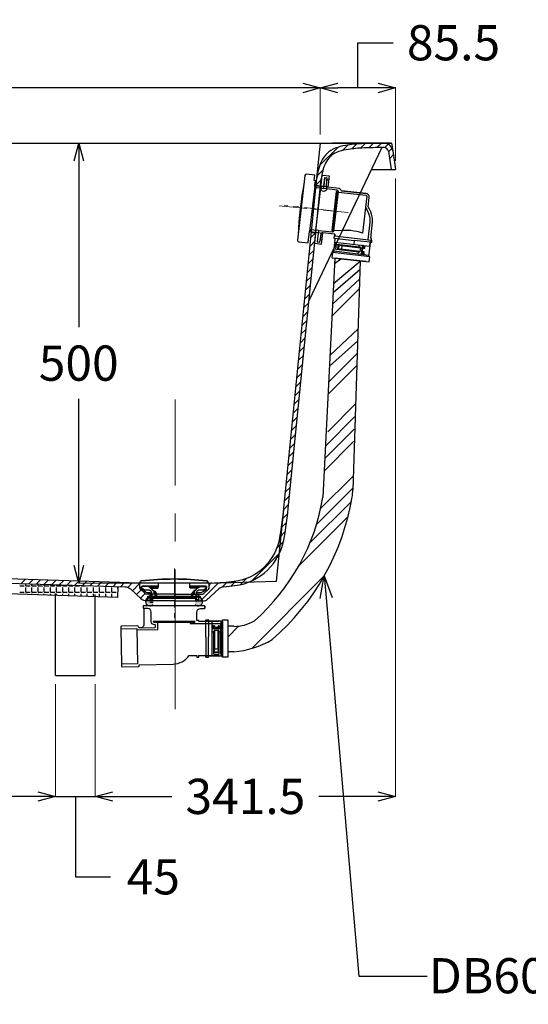
# Model space of a CAD drawing. Units: millimetres. Extents: x -500 to 2700, y 4118 to 8710.
# Drawn here: x 886 to 1464, y 5375 to 6494 of the extents above; entities that cross this region are included whole.
import ezdxf
from ezdxf import colors
from ezdxf.entities.mleader import LeaderData, LeaderLine
from ezdxf.math import Vec2, Vec3

# ---------------------------------------------------------------- set-up
doc = ezdxf.new("R2010")
doc.units = ezdxf.units.MM
doc.linetypes.add('CENTER', pattern=[50.8, 31.75, -6.35, 6.35, -6.35])
for name, color, linetype, lineweight in [('中心線', 2, 'CENTER', 5), ('標註線', 7, 'Continuous', 9), ('绘图层', 7, 'Continuous', 25)]:
    doc.layers.add(name, color=color, linetype=linetype, lineweight=lineweight)
doc.layers.add('繪圖線', color=7, linetype='Continuous')
doc.styles.get("Standard").update_dxf_attribs({"font": 'msjh.ttf', "height": 40})
doc.dimstyles.get("Standard").update_dxf_attribs({"dimtxt": 40, "dimasz": 20, "dimexe": 0, "dimexo": 10, "dimgap": 20, "dimtad": 0, "dimtih": 1, "dimtoh": 1, "dimdec": 1, "dimdsep": 46, "dimtxsty": 'Standard', "dimblk": 'OPEN30', "dimcen": 0.09, "dimadec": 0, "dimazin": 2, "dimtfac": 1, "dimtdec": 1, "dimtofl": 0, "dimtmove": 1, "dimatfit": 3, "dimldrblk": 'OPEN30', "dimfxl": 1, "dimtolj": 1, "dimtzin": 0, "dimlwe": 9, "dimarcsym": 0})

# ---------------------------------------------------------------- blocks, each defined once
blk = doc.blocks.new('_Open30')
at = {"color": 0, "linetype": 'ByBlock', "lineweight": -2}
for p, q in [((-1, 0.268), (0, 0)), ((0, 0), (-1, -0.268)), ((0, 0), (-1, 0))]:
    blk.add_line(p, q, dxfattribs=at)
blk = doc.blocks.new('*D16')
at = {"layer": 'Defpoints', "color": 0, "transparency": 16777216}
for p in [(1227.5, 6416.3), (1227.5, 6353.6), (1313, 6323.6)]:
    blk.add_point(p, dxfattribs=at)
at = {"layer": '標註線', "color": 0, "lineweight": -2, "transparency": 16777216}
for p, q in [((1270.3, 6416.3), (1270.3, 6467.7)), ((1270.3, 6467.7), (1310.3, 6467.7)), ((1293, 6416.3), (1247.5, 6416.3))]:
    blk.add_line(p, q, dxfattribs=at)
at = {"layer": '標註線', "color": 0, "lineweight": 9, "transparency": 16777216}
for p, q in [((1227.5, 6363.6), (1227.5, 6416.3)), ((1313, 6333.6), (1313, 6416.3))]:
    blk.add_line(p, q, dxfattribs=at)
at = {"layer": '標註線', "color": 0, "lineweight": -2, "transparency": 16777216, "xscale": 20, "yscale": 20, "zscale": 20, "rotation": 180}
blk.add_blockref('_Open30', (1227.5, 6416.3), dxfattribs=at)
at = {"layer": '標註線', "color": 0, "lineweight": -2, "transparency": 16777216, "xscale": 20, "yscale": 20, "zscale": 20}
blk.add_blockref('_Open30', (1313, 6416.3), dxfattribs=at)
at = {"layer": '標註線', "color": 0, "transparency": 16777216, "insert": (1379, 6467.7), "char_height": 40, "attachment_point": 5}
blk.add_mtext('\\A1;85.5', dxfattribs=at)
blk = doc.blocks.new('*D17')
at = {"layer": 'Defpoints', "color": 0, "transparency": 16777216}
for p in [(952.8, 6353.6), (1061.7, 6353.6), (1061.7, 5853.6)]:
    blk.add_point(p, dxfattribs=at)
at = {"layer": '標註線', "color": 0, "lineweight": 9, "transparency": 16777216}
for p, q in [((1051.7, 6353.6), (952.8, 6353.6)), ((1051.7, 5853.6), (952.8, 5853.6))]:
    blk.add_line(p, q, dxfattribs=at)
at = {"layer": '標註線', "color": 0, "lineweight": -2, "transparency": 16777216}
for p, q in [((952.8, 6333.6), (952.8, 6144.3)), ((952.8, 5873.6), (952.8, 6062.9))]:
    blk.add_line(p, q, dxfattribs=at)
at = {"layer": '標註線', "color": 0, "lineweight": -2, "transparency": 16777216, "xscale": 20, "yscale": 20, "zscale": 20}
for p, rotation in [((952.8, 6353.6), 90), ((952.8, 5853.6), 270)]:
    blk.add_blockref('_Open30', p, dxfattribs=dict(at, rotation=rotation))
at = {"layer": '標註線', "color": 0, "transparency": 16777216, "insert": (952.8, 6103.6), "char_height": 40, "attachment_point": 5}
blk.add_mtext('\\A1;500', dxfattribs=at)
blk = doc.blocks.new('*D18')
at = {"layer": 'Defpoints', "color": 0, "transparency": 16777216}
for p in [(1313, 6323.6), (971.5, 5748.6), (971.5, 5611.2)]:
    blk.add_point(p, dxfattribs=at)
at = {"layer": '標註線', "color": 0, "lineweight": 9, "transparency": 16777216}
for p, q in [((1313, 6313.6), (1313, 5611.2)), ((971.5, 5738.6), (971.5, 5611.2))]:
    blk.add_line(p, q, dxfattribs=at)
at = {"layer": '標註線', "color": 0, "lineweight": -2, "transparency": 16777216}
for p, q in [((991.5, 5611.2), (1058.6, 5611.2)), ((1293, 5611.2), (1226, 5611.2))]:
    blk.add_line(p, q, dxfattribs=at)
at = {"layer": '標註線', "color": 0, "lineweight": -2, "transparency": 16777216, "xscale": 20, "yscale": 20, "zscale": 20, "rotation": 180}
blk.add_blockref('_Open30', (971.5, 5611.2), dxfattribs=at)
at = {"layer": '標註線', "color": 0, "lineweight": -2, "transparency": 16777216, "xscale": 20, "yscale": 20, "zscale": 20}
blk.add_blockref('_Open30', (1313, 5611.2), dxfattribs=at)
at = {"layer": '標註線', "color": 0, "transparency": 16777216, "insert": (1142.3, 5611.2), "char_height": 40, "attachment_point": 5}
blk.add_mtext('\\A1;341.5', dxfattribs=at)
blk = doc.blocks.new('*D19')
at = {"layer": 'Defpoints', "color": 0, "transparency": 16777216}
for p in [(926.5, 5748.6), (971.5, 5748.6), (971.5, 5611.2)]:
    blk.add_point(p, dxfattribs=at)
at = {"layer": '標註線', "color": 0, "lineweight": 9, "transparency": 16777216}
for p, q in [((926.5, 5738.6), (926.5, 5611.2)), ((971.5, 5738.6), (971.5, 5611.2))]:
    blk.add_line(p, q, dxfattribs=at)
at = {"layer": '標註線', "color": 0, "lineweight": -2, "transparency": 16777216}
for p, q in [((906.5, 5611.2), (886.5, 5611.2)), ((926.5, 5611.2), (971.5, 5611.2)), ((949, 5611.2), (949, 5519.8)), ((991.5, 5611.2), (1011.5, 5611.2)), ((949, 5519.8), (989, 5519.8))]:
    blk.add_line(p, q, dxfattribs=at)
at = {"layer": '標註線', "color": 0, "lineweight": -2, "transparency": 16777216, "xscale": 20, "yscale": 20, "zscale": 20}
blk.add_blockref('_Open30', (926.5, 5611.2), dxfattribs=at)
at = {"layer": '標註線', "color": 0, "lineweight": -2, "transparency": 16777216, "xscale": 20, "yscale": 20, "zscale": 20, "rotation": 180}
blk.add_blockref('_Open30', (971.5, 5611.2), dxfattribs=at)
at = {"layer": '標註線', "color": 0, "transparency": 16777216, "insert": (1037.6, 5519.8), "char_height": 40, "attachment_point": 5}
blk.add_mtext('\\A1;45', dxfattribs=at)
blk = doc.blocks.new('*D20')
at = {"layer": 'Defpoints', "color": 0, "transparency": 16777216}
for p in [(106.5, 5738.6), (926.5, 5738.6), (926.5, 5611.2)]:
    blk.add_point(p, dxfattribs=at)
at = {"layer": '標註線', "color": 0, "lineweight": 9, "transparency": 16777216}
for p, q in [((106.5, 5728.6), (106.5, 5611.2)), ((926.5, 5728.6), (926.5, 5611.2))]:
    blk.add_line(p, q, dxfattribs=at)
at = {"layer": '標註線', "color": 0, "lineweight": -2, "transparency": 16777216}
for p, q in [((126.5, 5611.2), (437.4, 5611.2)), ((906.5, 5611.2), (595.7, 5611.2))]:
    blk.add_line(p, q, dxfattribs=at)
at = {"layer": '標註線', "color": 0, "lineweight": -2, "transparency": 16777216, "xscale": 20, "yscale": 20, "zscale": 20, "rotation": 180}
blk.add_blockref('_Open30', (106.5, 5611.2), dxfattribs=at)
at = {"layer": '標註線', "color": 0, "lineweight": -2, "transparency": 16777216, "xscale": 20, "yscale": 20, "zscale": 20}
blk.add_blockref('_Open30', (926.5, 5611.2), dxfattribs=at)
at = {"layer": '標註線', "color": 0, "transparency": 16777216, "insert": (516.5, 5611.2), "char_height": 40, "attachment_point": 5}
blk.add_mtext('\\A1;(820)', dxfattribs=at)
blk = doc.blocks.new('*D21')
at = {"layer": 'Defpoints', "color": 0, "transparency": 16777216}
for p in [(1227.5, 6416.3), (-249.5, 6363.6), (1227.5, 6353.6)]:
    blk.add_point(p, dxfattribs=at)
at = {"layer": '標註線', "color": 0, "lineweight": 9, "transparency": 16777216}
for p, q in [((-249.5, 6373.6), (-249.5, 6416.3)), ((1227.5, 6363.6), (1227.5, 6416.3))]:
    blk.add_line(p, q, dxfattribs=at)
at = {"layer": '標註線', "color": 0, "lineweight": -2, "transparency": 16777216}
for p, q in [((-229.5, 6416.3), (394.6, 6416.3)), ((1207.5, 6416.3), (583.5, 6416.3))]:
    blk.add_line(p, q, dxfattribs=at)
at = {"layer": '標註線', "color": 0, "lineweight": -2, "transparency": 16777216, "xscale": 20, "yscale": 20, "zscale": 20, "rotation": 180}
blk.add_blockref('_Open30', (-249.5, 6416.3), dxfattribs=at)
at = {"layer": '標註線', "color": 0, "lineweight": -2, "transparency": 16777216, "xscale": 20, "yscale": 20, "zscale": 20}
blk.add_blockref('_Open30', (1227.5, 6416.3), dxfattribs=at)
at = {"layer": '標註線', "color": 0, "transparency": 16777216, "insert": (489, 6416.3), "char_height": 40, "attachment_point": 5}
blk.add_mtext('\\A1;(1477)', dxfattribs=at)

msp = doc.modelspace()

# ---------------------------------------------------------------- hatches: boundary and pattern name
at = {"layer": '繪圖線'}
h = msp.add_hatch(color=256, dxfattribs=at)
h.paths.add_polyline_path([(1037.31, 5836.07, 2.4803025), (1037.31, 5829.14)])
h.paths.add_polyline_path([(1085.11, 5829.14, 2.4803025), (1085.11, 5836.07)])

# ---------------------------------------------------------------- linework, layer by layer
at = {"layer": '中心線'}
for p, q in [((1180.73, 6282.51), (1259.36, 6274.65)), ((1240.97, 6276.83), (1186.42, 6282.94)), ((1061.73, 5870.37), (1061.73, 5813.97))]:
    msp.add_line(p, q, dxfattribs=at)
at = {"layer": '中心線', "ltscale": 5}
msp.add_line((1062.55, 5710.36), (1062.55, 6062.41), dxfattribs=at)
at = {"layer": '繪圖線'}
for p, q in [((1232.43, 6314.68), (1235.41, 6314.34)), ((1221.63, 6308.28), (1215.27, 6253.15)), ((1221.33, 6305.7), (1235.98, 6304.16)), ((1222.51, 6254.83), (1227.99, 6302.32)), ((1251.69, 6299.58), (1279.64, 6296.36)), ((1217.8, 6255.36), (1222.51, 6254.83)), ((1213.85, 6240.54), (1215.27, 6253.15)), ((1215.53, 6253.02), (1230.44, 6251.45)), ((1213.63, 6240.36), (1213.85, 6240.54)), ((1244.07, 6240.98), (1283.81, 6236.4)), ((1252.12, 6237.03), (1251.66, 6233.05)), ((1271.4, 6237.83), (1271.17, 6235.84)), ((1243.7, 6216.79), (1250.77, 6222.28)), ((1279.7, 6218.95), (1244.11, 6223.05)), ((1270.48, 6229.88), (1270.25, 6227.89)), ((1242.69, 6194.15), (1272.89, 6219.49)), ((1241.56, 6170.61), (1272.44, 6199.56)), ((1242.24, 6183.79), (1272.67, 6210.37)), ((1240.84, 6157.46), (1271.88, 6188.07)), ((1238.6, 6112.57), (1270.46, 6142.64)), ((1237.98, 6100.05), (1270.01, 6129.05)), ((1237.09, 6082.33), (1269.35, 6114.58)), ((1236.39, 6068.15), (1268.78, 6100.54)), ((1236.12, 6025.7), (1267.62, 6057.21)), ((1233.27, 6009.39), (1266.42, 6042.54)), ((1232.7, 5995.35), (1265.85, 6028.49)), ((1232.13, 5981.31), (1265.28, 6014.45)), ((1228.08, 5938.61), (1264.38, 5974.91)), ((1223.25, 5920.31), (1264.37, 5961.43)), ((1215.72, 5899.31), (1262.81, 5946.4)), ((1203.08, 5873.2), (1259.04, 5929.15)), ((1149.73, 5779.44), (1232.03, 5861.74)), ((1043.46, 5850.08), (1024.91, 5850.08)), ((1043.46, 5850.08), (1024.95, 5850.08)), ((1043.46, 5849.83), (1032.08, 5849.83)), ((1042.64, 5848.37), (1034.29, 5848.37)), ((1035, 5848.08), (1035, 5848.08)), ((1042.38, 5848.08), (1035, 5848.08)), ((1036.21, 5848.03), (1042.71, 5848.03)), ((1040.27, 5841.6), (1038.71, 5841.6)), ((1038.8, 5844.33), (1038.8, 5841.6)), ((1039.71, 5838.6), (1039.71, 5841.6)), ((1039.77, 5841.6), (1039.71, 5841.6)), ((1039.77, 5838.6), (1039.77, 5841.6)), ((1040.27, 5841.6), (1040.27, 5838.6)), ((1097.51, 5850.08), (1078.94, 5850.08)), ((1090.35, 5849.83), (1078.94, 5849.83)), ((1097.47, 5850.08), (1078.96, 5850.08)), ((1079.79, 5848.37), (1088.13, 5848.37)), ((1082.16, 5841.6), (1083.71, 5841.6)), ((1082.16, 5841.6), (1082.16, 5838.6)), ((1082.66, 5838.6), (1082.66, 5841.6)), ((1082.66, 5841.6), (1082.71, 5841.6)), ((1082.71, 5838.6), (1082.71, 5841.6)), ((1083.62, 5844.33), (1083.62, 5841.6)), ((1097.96, 5847.58), (1097.66, 5847.58)), ((1097.96, 5846.58), (1097.96, 5847.58)), ((1061.73, 5833.58), (1030.56, 5833.58)), ((1033.36, 5834.87), (1037.31, 5834.87)), ((1033.71, 5834.87), (1037.31, 5834.87)), ((1033.71, 5831.87), (1037.31, 5831.87)), ((1033.72, 5838.58), (1088.72, 5838.58)), ((1033.74, 5841.08), (1033.74, 5833.58)), ((1034.41, 5841.08), (1034.41, 5833.58)), ((1087.24, 5836.08), (1035.23, 5836.08)), ((1061.73, 5833.58), (1091.94, 5833.58)), ((1085.11, 5834.87), (1088.71, 5834.87)), ((1097.22, 5811.85), (1100.07, 5811.85)), ((1097.22, 5792.35), (1097.22, 5811.85)), ((1097.22, 5811.85), (1097.22, 5809.85)), ((1100.22, 5811.7), (1100.22, 5810.75)), ((1100.22, 5810.6), (1100.22, 5792.35)), ((1104.41, 5770.6), (1104.41, 5810.6)), ((1000.87, 5801.53), (1001.57, 5761.53)), ((1106.91, 5805.11), (1104.41, 5805.11)), ((1106.91, 5804.11), (1104.41, 5804.11)), ((1104.41, 5798.11), (1106.41, 5798.11)), ((1113.91, 5803.11), (1104.91, 5803.11)), ((1104.91, 5802.11), (1113.91, 5802.11)), ((1106.41, 5773.1), (1106.41, 5799.11)), ((1107.41, 5803.11), (1107.41, 5804.61)), ((1107.41, 5803.11), (1107.41, 5804.61)), ((1107.41, 5778.1), (1107.41, 5800.11)), ((1107.41, 5800.11), (1111.41, 5800.11)), ((1111.41, 5803.11), (1111.41, 5804.61)), ((1111.41, 5803.11), (1111.41, 5804.61)), ((1111.41, 5777.97), (1111.41, 5800.11)), ((1111.91, 5805.11), (1114.41, 5805.11)), ((1111.91, 5804.11), (1114.41, 5804.11)), ((1112.41, 5773.1), (1112.41, 5799.11)), ((1112.41, 5798.11), (1114.41, 5798.11)), ((1122.22, 5792.33), (1134.6, 5804.72)), ((1097.22, 5792.35), (1097.22, 5769.35)), ((1100.22, 5769.5), (1100.22, 5792.35)), ((1106.91, 5777.24), (1106.91, 5775.6)), ((1107.41, 5779.05), (1111.41, 5779.05)), ((1107.91, 5775.6), (1110.91, 5775.6)), ((1107.91, 5774.6), (1110.91, 5774.6)), ((1111.91, 5777.1), (1111.91, 5775.6)), ((1097.22, 5769.6), (1097.22, 5771.35)), ((1097.22, 5769.35), (1100.07, 5769.35)), ((1106.91, 5772.6), (1111.91, 5772.6))]:
    msp.add_line(p, q, dxfattribs=at)
at = {"layer": '繪圖線', "ltscale": 15}
for p, q in [((1244.11, 6223.05), (1230.57, 5951.42)), ((1273.03, 6219.71), (1264.37, 5959.45)), ((1129.1, 5804.47), (1122.22, 5804.47)), ((1129.1, 5775.45), (1122.22, 5775.45))]:
    msp.add_line(p, q, dxfattribs=at)
at = {"layer": '繪圖線'}
for points in [[(1221.13, 6317.09), (1211.77, 6318.17, 0.4141943), (1210.11, 6316.85), (1201.63, 6243.26, 0.4142328), (1202.95, 6241.59), (1213.63, 6240.36)], [(1227.99, 6302.32), (1223.52, 6302.83, -0.4142136), (1221.32, 6305.6), (1221.94, 6310.96), (1221.76, 6311.19), (1220.47, 6311.33), (1221.13, 6317.09)], [(1278.82, 6280.45, -0.1058558), (1283.39, 6270.11, -0.0592727), (1283.94, 6263.76), (1281.65, 6243.89), (1285.62, 6243.43), (1285.85, 6245.42), (1284.85, 6245.53), (1286.94, 6263.66, 0.0510094), (1286.51, 6269.75, 0.1041354), (1281.93, 6281.23), (1283.16, 6291.93, 0.4142136), (1279.64, 6296.36), (1251.69, 6299.58, -0.3273931), (1250.82, 6300.39, 0.3273931), (1249.09, 6302), (1236.17, 6303.48, -0.4142136), (1234.42, 6305.7), (1235.33, 6313.65), (1234.72, 6314.42)], [(1241.94, 6253.09, 0.4142136), (1243.05, 6253.97), (1248.18, 6298.48, 0.4142136), (1247.3, 6299.59)], [(1248.12, 6297.98), (1279.41, 6294.38, -0.4142136), (1280.29, 6293.27), (1275.45, 6251.24, 0.1220956), (1248.57, 6253.84), (1243.11, 6254.47)], [(1222.56, 6255.23), (1220.84, 6240.32, 0.4142136), (1221.28, 6239.77), (1228.73, 6238.91), (1230.22, 6251.83)], [(1244.13, 6250.22), (1243.9, 6248.24), (1244.13, 6250.22), (1230.22, 6251.83, 0.4142136), (1228, 6250.07), (1227.09, 6242.12), (1225.98, 6241.24)], [(1242.72, 6229.25), (1244.53, 6245, 0.3935735), (1244.4, 6245.16)], [(1266.16, 6242.65), (1243.46, 6245.27, -0.4142136), (1243.32, 6245.43), (1243.65, 6248.27), (1285.87, 6243.4), (1285.55, 6240.57, -0.4142136), (1285.38, 6240.44), (1284.44, 6240.55, 0.4142136), (1284.27, 6240.41), (1282.45, 6224.67)], [(1272.58, 6230.64), (1250.59, 6233.18, 0.2679492), (1250.13, 6232.98, -0.2679492), (1249.67, 6232.78), (1248.18, 6232.95, -0.4142136), (1247.3, 6234.06), (1247.64, 6237.04, -0.4142136), (1248.75, 6237.92), (1250.37, 6237.73, -0.2679492), (1250.77, 6237.43, 0.2679492), (1251.18, 6237.14), (1273.04, 6234.62)], [(1249.74, 6237.81, 0.4142136), (1248.64, 6236.93), (1248.29, 6233.95, 0.4142136), (1249.17, 6232.84)], [(1273.73, 6227.49, 0.4142136), (1274.28, 6227.93), (1275.31, 6236.87, 0.4142136), (1274.88, 6237.43)], [(1274.72, 6227.38, 0.4142136), (1275.28, 6227.82), (1276.31, 6236.76, 0.4142136), (1275.87, 6237.31)], [(1277.51, 6234.1), (1276.02, 6234.27), (1277.51, 6234.1, 0.4142136), (1278.07, 6234.54), (1278.35, 6237.02)], [(1276.52, 6234.22, 0.4142136), (1277.07, 6234.66), (1277.36, 6237.14)], [(1285.13, 6243.49), (1284.86, 6241.15, -0.4142136), (1284.69, 6241.02), (1284, 6241.1, 0.4142136), (1283.83, 6240.97), (1283.31, 6236.45)], [(1277.21, 6227.09), (1277.49, 6229.57, 0.4142136), (1277.05, 6230.13), (1275.56, 6230.3), (1277.05, 6230.13)], [(1276.21, 6227.2), (1276.5, 6229.69, 0.4142136), (1276.06, 6230.24)], [(1023.98, 5856.07, -0.0593602), (1098.44, 5856.07, 0.0593602), (1023.98, 5856.07, 0.9731576), (1024.18, 5853.88), (1025.71, 5853.88), (1025.71, 5853.58), (1024.19, 5853.58, -0.9696147), (1023.95, 5856.37, -0.0593602), (1098.48, 5856.37, -0.9696147), (1098.23, 5853.58), (1096.71, 5853.58), (1096.71, 5853.88), (1098.24, 5853.88, 0.9731576), (1098.44, 5856.07)], [(1033.42, 5849.25), (1043.46, 5849.25), (1043.46, 5853.28, 0.4142136), (1043.16, 5853.58), (1025.71, 5853.58)], [(1096.71, 5853.58), (1079.26, 5853.58, 0.4142136), (1078.96, 5853.28), (1078.93, 5849.25), (1089.01, 5849.25)], [(1035, 5847.68), (1035, 5847.68, -0.0281842), (1035.18, 5847.67, 0.0281842), (1035, 5847.68), (1035, 5847.68, -0.1989124), (1034.01, 5848.09), (1033.14, 5848.96, 0.1898559), (1032.06, 5849.43), (1024.94, 5849.68, 0.7812898), (1024.51, 5848.19), (1025.83, 5847.43), (1025.63, 5847.08), (1024.31, 5847.84, -0.7812856), (1024.95, 5850.08), (1032.08, 5849.83, -0.1898559), (1033.42, 5849.25), (1034.29, 5848.37, 0.1989124), (1035, 5848.08, -0.066491), (1035.53, 5848.01)], [(1024.76, 5847.58), (1024.46, 5847.58), (1024.46, 5846.58), (1028.29, 5843.88, 0.1565786), (1031.15, 5842.98), (1034.58, 5842.98), (1035.46, 5838.58), (1086.96, 5838.58), (1087.84, 5842.98), (1091.28, 5842.98, 0.1548868), (1094.16, 5843.89), (1097.96, 5846.58)], [(1036.46, 5838.58), (1035.96, 5843.29, 0.2472891), (1031.71, 5845.58), (1028.23, 5845.58), (1025.63, 5847.08)], [(1038.77, 5844.33, -0.1810271), (1035.24, 5847.21, -0.1328948), (1035.17, 5847.46), (1035.17, 5847.53, -0.4142136), (1035.67, 5848.03), (1042.72, 5848.03, 0.4142136), (1043.22, 5848.53), (1043.22, 5849.03), (1042.67, 5849.03), (1042.67, 5848.53, -0.4142136), (1042.17, 5848.03)], [(1036.21, 5848.03, 0.4142136), (1035.71, 5847.53, 0.1557536), (1035.78, 5847.21, 0.1677529), (1039.19, 5844.33), (1041.31, 5841.58), (1041.31, 5838.6)], [(1038.16, 5844.57, -0.109278), (1038.31, 5843.89), (1038.31, 5841.58), (1038.71, 5841.58), (1038.71, 5843.89), (1038.8, 5843.89)], [(1083.66, 5844.33, 0.1810271), (1087.19, 5847.21, 0.1328948), (1087.26, 5847.46), (1087.26, 5847.53, 0.4142136), (1086.76, 5848.03), (1079.71, 5848.03, -0.4142136), (1079.21, 5848.53), (1079.21, 5849.03), (1079.76, 5849.03), (1079.76, 5848.53, 0.4142136), (1080.26, 5848.03)], [(1087.24, 5847.67), (1087.26, 5847.69, 0.2293216), (1088.42, 5848.09), (1089.29, 5848.96, -0.1898559), (1090.36, 5849.43), (1097.48, 5849.68, -0.7812856), (1097.91, 5848.19), (1096.59, 5847.43), (1096.79, 5847.08), (1098.11, 5847.84, 0.7812856), (1097.47, 5850.08), (1090.35, 5849.83, 0.1898559), (1089.01, 5849.25), (1088.13, 5848.37, -0.1989124), (1087.43, 5848.08), (1080.04, 5848.08)], [(1086.21, 5848.03, -0.4142136), (1086.71, 5847.53, -0.1557536), (1086.64, 5847.21, -0.1677529), (1083.23, 5844.33), (1081.11, 5841.58), (1081.11, 5838.6)], [(1084.26, 5844.57, 0.109278), (1084.11, 5843.89), (1084.11, 5841.58), (1083.71, 5841.58), (1083.71, 5843.89), (1083.62, 5843.89)], [(1096.79, 5847.08), (1094.2, 5845.58), (1090.71, 5845.58, 0.2494368), (1086.47, 5843.29), (1085.96, 5838.58)], [(1096.22, 5827.6), (1096.22, 5825.1), (1096.22, 5827.6), (1026.22, 5827.6), (1026.22, 5825.1), (1026.72, 5824.6), (1026.72, 5805.95, -0.4091762), (1023.77, 5802.95), (1021.85, 5802.92, -0.4069116), (1020.83, 5803.88), (1020.83, 5803.9, 0.4072879), (1019.81, 5804.86), (1001.32, 5804.54, 0.4142136), (1000.82, 5804.03), (1000.87, 5801.53), (1018.86, 5801.84), (1019.56, 5761.85), (1001.57, 5761.53), (1001.61, 5759.03, 0.4142136), (1002.12, 5758.54), (1021.12, 5758.87, 0.4142136), (1021.61, 5759.38), (1021.59, 5760.38, -0.4142136), (1022.08, 5760.89), (1060.16, 5761.61, 0.2416046), (1078.25, 5771.35), (1087.22, 5771.35), (1087.22, 5769.6), (1089.22, 5769.6), (1089.22, 5771.35), (1112.22, 5771.35), (1112.22, 5770.6), (1116.22, 5772.1), (1116.22, 5772.6), (1114.48, 5773.6), (1114.48, 5807.6), (1116.22, 5808.6), (1116.22, 5809.1), (1112.22, 5810.6), (1112.22, 5809.85), (1089.22, 5809.85), (1089.22, 5811.1), (1087.22, 5811.1), (1087.22, 5820.6, -0.4142136), (1091.22, 5824.6), (1095.72, 5824.6), (1096.22, 5825.1)], [(1023.77, 5802.95), (1039.23, 5803.22, 0.4091762), (1040.22, 5804.22), (1040.22, 5805.1, 0.4142136), (1039.22, 5806.1, -0.4142136), (1035.22, 5810.1), (1035.22, 5820.6, 0.4142136), (1031.22, 5824.6), (1026.72, 5824.6)]]:
    msp.add_lwpolyline(points, format="xyb", dxfattribs=at)
at = {"layer": '繪圖線', "ltscale": 0.5}
for points in [[(1225.49, 6254.48), (1241.39, 6252.65, 0.4142136), (1241.94, 6253.09), (1247.3, 6299.59, 0.3916983), (1246.9, 6300.14), (1231.46, 6301.91), (1232.93, 6314.63)], [(1232.43, 6314.68), (1230.92, 6301.57), (1227.94, 6301.92), (1229.66, 6316.85, -0.4142136), (1230.21, 6317.29), (1237.66, 6316.43)]]:
    msp.add_lwpolyline(points, format="xyb", dxfattribs=at)
for points in [[(1237.09, 6311.43), (1235.1, 6311.66), (1235.41, 6314.34)], [(1237.66, 6316.43), (1236.17, 6303.48)]]:
    msp.add_lwpolyline(points, dxfattribs=at)
at = {"layer": '繪圖線'}
for points in [[(1248.18, 6298.48), (1245.7, 6298.77), (1240.57, 6254.26), (1243.05, 6253.97)], [(1222.56, 6255.23), (1225.54, 6254.88), (1223.99, 6241.47), (1226.97, 6241.13), (1227.32, 6244.11), (1229.3, 6243.88)], [(1284, 6241.1), (1266.21, 6243.15), (1265.68, 6238.49)], [(1242.72, 6229.25), (1242.92, 6231.04), (1282.66, 6226.46), (1282.45, 6224.67)], [(1018.89, 5800.39), (1042.72, 5800.77), (1042.72, 5809.1), (1079.72, 5809.1), (1079.72, 5807.6), (1114.48, 5807.6)], [(1114.41, 5810.1), (1116.22, 5810.1), (1116.22, 5770.6), (1100.36, 5770.6)], [(1100.37, 5810.6), (1114.41, 5810.6), (1114.41, 5770.6)]]:
    msp.add_lwpolyline(points, dxfattribs=at)
msp.add_lwpolyline([(1271.48, 6229.76), (1245.64, 6232.74, -0.4142136), (1245.2, 6233.3), (1245.77, 6238.26, -0.4142136), (1246.32, 6238.7), (1272.16, 6235.72, -0.4142136), (1273.04, 6234.62), (1272.58, 6230.64, -0.4142136)], format="xyb", close=True, dxfattribs=at)
for points in [[(1283.01, 6218.56), (1283.7, 6224.53), (1241.48, 6229.39), (1240.79, 6223.43)], [(1031.48, 5838.6), (1090.98, 5838.6), (1090.98, 5837.6), (1031.48, 5837.6)], [(1085.11, 5810.1), (1037.31, 5810.1), (1038.31, 5809.1), (1084.11, 5809.1)], [(1116.22, 5769.35), (1116.22, 5811.85), (1122.22, 5811.85), (1122.22, 5769.35)]]:
    msp.add_lwpolyline(points, close=True, dxfattribs=at)
msp.add_circle((1231.46, 6301.91), 3.25, dxfattribs=at)
for centre, radius, start, end in [((1598.3, 6234.06), 396.27, 169.05252, 177.79994), ((1217.76, 6252.86), 2.5, 88.945, 173.42623), ((1033.71, 5832.6), 5, 43.91628, 316.08372), ((1088.71, 5832.6), 5, 223.91628, 136.08372), ((1100.07, 5811.7), 0.15, 0, 90), ((1100.37, 5810.75), 0.15, 180, 270), ((1104.91, 5802.61), 0.5, 90, 180), ((1104.91, 5801.61), 0.5, 90, 180), ((1107.41, 5799.11), 1, 90, 180), ((1106.91, 5804.61), 0.5, 0, 90), ((1106.91, 5803.61), 0.5, 0, 90), ((1111.91, 5804.61), 0.5, 90, 180), ((1111.91, 5803.61), 0.5, 90, 180), ((1111.41, 5799.11), 1, 0, 90), ((1113.91, 5802.61), 0.5, 0, 90), ((1113.91, 5801.61), 0.5, 0, 90), ((1107.41, 5777.24), 0.5, 120, 180), ((1107.91, 5776.6), 1, 180, 270), ((1107.91, 5775.6), 1, 180, 270), ((1106.91, 5778.1), 0.5, 300, 0), ((1110.91, 5776.6), 1, 270, 0), ((1110.91, 5775.6), 1, 270, 0), ((1111.91, 5777.97), 0.5, 180, 240), ((1111.41, 5777.1), 0.5, 0, 60), ((1100.07, 5769.5), 0.15, 270, 360), ((1100.37, 5770.45), 0.15, 90, 180), ((1106.91, 5773.1), 0.5, 180, 270), ((1111.91, 5773.1), 0.5, 270, 0)]:
    msp.add_arc(centre, radius, start, end, dxfattribs=at)
at = {"layer": '繪圖線', "ltscale": 15}
for centre, radius, start, end in [((1214.37, 5959.61), 50, 350.57346, 359.80916), ((993.54, 5990.78), 240.27, 311.42375, 350.57346), ((994.01, 5996.2), 273.37, 310.8383, 350.57346), ((1129.75, 5849.65), 45.19, 269.17683, 300.24185), ((1119.2, 5881.94), 106.95, 275.31219, 300.06362)]:
    msp.add_arc(centre, radius, start, end, dxfattribs=at)
at = {"layer": '绘图层'}
for p, q in [((-377.06, 6353.58), (1299.93, 6353.58)), ((1297.57, 6348.58), (1214.57, 6174.58)), ((1226.98, 6328.51), (1247.28, 6348.81)), ((1252.65, 6345.2), (1258.93, 6351.47)), ((1263.47, 6347.04), (1269.07, 6352.64)), ((1273.35, 6347.93), (1278.6, 6353.19)), ((1282.73, 6348.34), (1287.87, 6353.48)), ((1291.92, 6348.55), (1296.96, 6353.58)), ((1300.85, 6348.5), (1304.72, 6352.36)), ((1304.98, 6343.65), (1308.84, 6347.51)), ((1309.82, 6345.06), (1313.05, 6323.58)), ((1304.88, 6344.32), (1307.99, 6323.58)), ((1306.15, 6335.84), (1310.55, 6340.23)), ((1223.9, 6316.45), (1230.42, 6322.97)), ((1285.64, 6323.58), (1313.05, 6323.58)), ((1186.06, 5938.71), (1223.55, 6313.67)), ((1191.03, 5938.21), (1228.53, 6313.17)), ((1222.83, 6306.4), (1228.41, 6311.98)), ((1222.7, 6305.08), (1227.67, 6304.58)), ((1216.84, 6246.53), (1222.42, 6252.11)), ((1217.4, 6252.08), (1222.37, 6251.58)), ((1215.84, 6236.55), (1221.43, 6242.13)), ((1213.85, 6216.59), (1219.43, 6222.18)), ((1214.85, 6226.57), (1220.43, 6232.15)), ((1212.85, 6206.61), (1218.43, 6212.2)), ((1211.85, 6196.64), (1217.43, 6202.22)), ((1210.85, 6186.66), (1216.44, 6192.24)), ((1209.86, 6176.68), (1215.44, 6182.26)), ((1208.86, 6166.7), (1214.44, 6172.29)), ((1207.86, 6156.72), (1213.44, 6162.31)), ((1206.86, 6146.75), (1212.45, 6152.33)), ((1204.87, 6126.79), (1210.45, 6132.37)), ((1205.86, 6136.77), (1211.45, 6142.35)), ((1203.87, 6116.81), (1209.45, 6122.4)), ((1202.87, 6106.83), (1208.45, 6112.42)), ((1201.87, 6096.86), (1207.46, 6102.44)), ((1200.88, 6086.88), (1206.46, 6092.46)), ((1199.88, 6076.9), (1205.46, 6082.48)), ((1198.88, 6066.92), (1204.46, 6072.51)), ((1197.88, 6056.94), (1203.47, 6062.53)), ((1196.88, 6046.97), (1202.47, 6052.55)), ((1194.89, 6027.01), (1200.47, 6032.59)), ((1195.89, 6036.99), (1201.47, 6042.57)), ((1193.89, 6017.03), (1199.47, 6022.61)), ((1192.89, 6007.05), (1198.48, 6012.64)), ((1191.9, 5997.08), (1197.48, 6002.66)), ((1190.9, 5987.1), (1196.48, 5992.68)), ((1189.9, 5977.12), (1195.48, 5982.7)), ((1188.9, 5967.14), (1194.49, 5972.72)), ((1187.9, 5957.16), (1193.49, 5962.75)), ((1185.91, 5937.2), (1191.49, 5942.79)), ((1186.91, 5947.19), (1192.49, 5952.77)), ((1184.76, 5927.08), (1190.46, 5932.78)), ((1183.36, 5916.7), (1189.22, 5922.56)), ((1181.7, 5906.06), (1187.73, 5912.09)), ((1178.45, 5893.82), (1185.88, 5901.26)), ((1022.23, 5853.58), (-11.06, 5886.05)), ((1150.04, 5856.44), (1181.25, 5887.64)), ((1005.59, 5849.1), (-11.03, 5881.05)), ((997.11, 5837.36), (-11.41, 5869.05)), ((887, 5852.82), (891.85, 5857.67)), ((892.66, 5850.46), (892.66, 5852.65)), ((895.71, 5852.55), (900.56, 5857.4)), ((899.64, 5850.46), (899.64, 5852.43)), ((904.41, 5852.28), (909.26, 5857.13)), ((913.12, 5852), (917.97, 5856.85)), ((921.83, 5851.73), (926.68, 5856.58)), ((930.53, 5851.46), (935.38, 5856.31)), ((939.24, 5851.18), (944.09, 5856.03)), ((947.95, 5850.91), (952.8, 5855.76)), ((956.65, 5850.64), (961.5, 5855.49)), ((965.36, 5850.36), (970.21, 5855.21)), ((974.07, 5850.09), (978.92, 5854.94)), ((982.77, 5849.81), (987.62, 5854.66)), ((991.48, 5849.54), (996.33, 5854.39)), ((1000.19, 5849.27), (1005.04, 5854.12)), ((1008.48, 5848.58), (1013.74, 5853.84)), ((1013.78, 5844.9), (1022.23, 5853.35)), ((1101.23, 5853.58), (1022.23, 5853.58)), ((1022.23, 5847.38), (1022.23, 5853.58)), ((1091.26, 5833.58), (1111.74, 5854.05)), ((1101.23, 5847.38), (1101.23, 5853.58)), ((1115.75, 5849.08), (1121.48, 5854.82)), ((1125.89, 5850.24), (1131.63, 5855.99)), ((1136.43, 5851.8), (1143.86, 5859.24)), ((885.67, 5850.46), (890.75, 5850.46)), ((885.67, 5843.48), (890.75, 5843.48)), ((892.66, 5850.46), (897.74, 5850.46)), ((892.66, 5843.48), (892.66, 5848.56)), ((892.66, 5843.48), (897.74, 5843.48)), ((892.66, 5840.64), (892.66, 5841.57)), ((899.64, 5850.46), (904.72, 5850.46)), ((899.64, 5843.48), (899.64, 5848.56)), ((899.64, 5843.48), (904.72, 5843.48)), ((899.64, 5840.42), (899.64, 5841.57)), ((906.63, 5850.46), (906.63, 5852.21)), ((906.63, 5850.46), (911.71, 5850.46)), ((906.63, 5843.48), (906.63, 5848.56)), ((906.63, 5843.48), (911.71, 5843.48)), ((906.63, 5840.2), (906.63, 5841.57)), ((913.61, 5850.46), (913.61, 5851.99)), ((913.61, 5850.46), (918.69, 5850.46)), ((913.61, 5843.48), (913.61, 5848.56)), ((913.61, 5843.48), (918.69, 5843.48)), ((913.61, 5839.98), (913.61, 5841.57)), ((920.6, 5850.46), (920.6, 5851.77)), ((920.6, 5850.46), (925.68, 5850.46)), ((920.6, 5843.48), (920.6, 5848.56)), ((920.6, 5843.48), (925.68, 5843.48)), ((920.6, 5839.76), (920.6, 5841.57)), ((926.55, 5748.58), (926.55, 5841.76)), ((927.58, 5850.46), (927.58, 5851.55)), ((927.58, 5850.46), (932.66, 5850.46)), ((927.58, 5843.48), (927.58, 5848.56)), ((927.58, 5843.48), (932.66, 5843.48)), ((927.58, 5839.54), (927.58, 5841.57)), ((934.57, 5850.46), (934.57, 5851.33)), ((934.57, 5850.46), (939.65, 5850.46)), ((934.57, 5843.48), (934.57, 5848.56)), ((934.57, 5843.48), (939.65, 5843.48)), ((934.57, 5839.32), (934.57, 5841.57)), ((941.55, 5850.46), (941.55, 5851.11)), ((941.55, 5850.46), (946.63, 5850.46)), ((941.55, 5843.48), (941.55, 5848.56)), ((941.55, 5843.48), (946.63, 5843.48)), ((941.55, 5839.1), (941.55, 5841.57)), ((948.54, 5850.46), (948.54, 5850.89)), ((948.54, 5850.46), (953.62, 5850.46)), ((948.54, 5843.48), (948.54, 5848.56)), ((948.54, 5843.48), (953.62, 5843.48)), ((948.54, 5838.88), (948.54, 5841.57)), ((955.52, 5850.46), (955.52, 5850.67)), ((955.52, 5850.46), (960.6, 5850.46)), ((955.52, 5843.48), (955.52, 5848.56)), ((955.52, 5843.48), (960.6, 5843.48)), ((955.52, 5838.66), (955.52, 5841.57)), ((962.51, 5843.48), (962.51, 5848.56)), ((962.51, 5843.48), (967.59, 5843.48)), ((962.51, 5838.45), (962.51, 5841.57)), ((969.49, 5843.48), (969.49, 5848.56)), ((969.49, 5843.48), (974.57, 5843.48)), ((969.49, 5838.23), (969.49, 5841.57)), ((976.48, 5843.48), (976.48, 5848.56)), ((976.48, 5843.48), (981.56, 5843.48)), ((976.48, 5838.01), (976.48, 5841.57)), ((983.46, 5843.48), (983.46, 5848.56)), ((983.46, 5843.48), (988.54, 5843.48)), ((983.46, 5837.79), (983.46, 5841.57)), ((990.45, 5843.48), (990.45, 5848.56)), ((990.45, 5843.48), (995.53, 5843.48)), ((990.45, 5837.57), (990.45, 5841.57)), ((997.11, 5837.36), (997.49, 5849.35)), ((997.43, 5847.54), (997.43, 5848.56)), ((1023.36, 5836.28), (1011.97, 5846.53)), ((1018.51, 5840.64), (1023.82, 5845.96)), ((1029.23, 5841.08), (1022.23, 5847.38)), ((1023.23, 5836.39), (1028.55, 5841.71)), ((1094.23, 5841.08), (1101.23, 5847.38)), ((1097.97, 5834.35), (1111.95, 5846.94)), ((971.55, 5748.58), (971.55, 5840.58)), ((1061.55, 5841.08), (1029.23, 5841.08)), ((1029.44, 5833.62), (1034.23, 5838.41)), ((1061.55, 5833.58), (1030.38, 5833.58)), ((1034.23, 5841.08), (1034.23, 5833.58)), ((1061.55, 5841.08), (1094.23, 5841.08)), ((1061.55, 5833.58), (1095.96, 5833.58)), ((1089.23, 5833.58), (1089.23, 5841.08)), ((1089.23, 5840.53), (1089.78, 5841.08)), ((926.55, 5748.58), (971.55, 5748.58))]:
    msp.add_line(p, q, dxfattribs=at)
at = {"layer": '绘图层', "ltscale": 5}
for p, q in [((1223.55, 6313.67), (1227.55, 6353.58)), ((1308.55, 6353.58), (1241.41, 6353.58)), ((1299.93, 6353.58), (1308.55, 6353.58)), ((1308.55, 6353.58), (1309.82, 6345.06)), ((1177.79, 5855.99), (1185.89, 5937.01)), ((1101.23, 5853.58), (1177.79, 5855.99))]:
    msp.add_line(p, q, dxfattribs=at)
at = {"layer": '绘图层'}
for centre, radius, start, end in [((1255.16, 6320.8), 29, 111.46678, 154.98832), ((1265.08, 6296.77), 55, 99.37607, 111.9273), ((1265.08, 6296.77), 50, 99.37607, 112.43035), ((1282.52, 6191.2), 162, 92.87344, 99.37607), ((1282.52, 6191.2), 157, 92.87344, 99.37607), ((1297.81, 5886.58), 467, 89.7046, 92.87344), ((1297.81, 5886.58), 462, 89.73319, 92.87344), ((1299.93, 6343.58), 10, 8.53077, 90), ((1299.93, 6343.58), 5, 8.53077, 90), ((1294.26, 6028.63), 325, 88.96793, 88.99066), ((1255.16, 6320.8), 24, 112.43035, 154.98832), ((1283.26, 6307.7), 60, 154.98832, 174.28941), ((1283.26, 6307.7), 55, 154.98832, 174.28941), ((688.54, 5988.46), 500, 350.42579, 354.28941), ((688.54, 5988.46), 505, 350.42579, 354.28941), ((1122.41, 5915.28), 60, 277.03218, 350.42579), ((1122.41, 5915.28), 65, 277.03218, 350.42579), ((1019.23, 5850.67), 3, 0, 88.2), ((1104.23, 5850.68), 3, 92.11889, 180), ((1093.03, 6153.47), 300, 272.11889, 277.03218), ((1005.27, 5839.1), 10, 48, 88.2), ((1025.23, 5848.72), 3, 180, 228), ((1030.38, 5844.08), 3, 228, 270), ((1093.08, 5844.08), 3, 270, 312), ((1098.23, 5848.72), 3, 312, 0), ((1118.65, 5839.51), 10, 94.66459, 132), ((1093.03, 6153.47), 305, 274.66459, 277.03218), ((1030.38, 5844.08), 10.5, 228, 270), ((1095.96, 5836.58), 3, 270, 312)]:
    msp.add_arc(centre, radius, start, end, dxfattribs=at)

# ---------------------------------------------------------------- dimensions: what is measured, and where the dimension line sits
at = {"layer": '標註線'}
for base, p1, p2, picture, middle in [((1227.55, 6416.32), (1313.05, 6323.58), (1227.55, 6353.58), '*D16', (1330.3, 6467.66)), ((971.55, 5611.16), (1313.05, 6323.58), (971.55, 5748.58), '*D18', (1142.3, 5611.16)), ((971.55, 5611.16), (926.55, 5748.58), (971.55, 5748.58), '*D19', (1009.05, 5519.82))]:
    dim = msp.add_linear_dim(base=base, p1=p1, p2=p2, dimstyle='Standard', dxfattribs=at)
    dim.commit()
    dim.dimension.update_dxf_attribs({"geometry": picture, "text_midpoint": middle})
for base, p1, p2, picture, middle in [((1227.55, 6416.32), (-249.45, 6363.58), (1227.55, 6353.58), '*D21', (489.05, 6416.32)), ((926.55, 5611.16), (106.55, 5738.58), (926.55, 5738.58), '*D20', (516.55, 5611.16))]:
    dim = msp.add_linear_dim(base=base, p1=p1, p2=p2, text='(<>)', dimstyle='Standard', dxfattribs=at)
    dim.commit()
    dim.dimension.update_dxf_attribs({"geometry": picture, "text_midpoint": middle})
dim = msp.add_linear_dim(base=(952.8, 6353.58), p1=(1061.73, 5853.58), p2=(1061.73, 6353.58), angle=90, dimstyle='Standard', dxfattribs=at)
dim.commit()
dim.dimension.update_dxf_attribs({"geometry": '*D17', "text_midpoint": (952.8, 6103.58)})

# ---------------------------------------------------------------- leaders
ml = msp.add_multileader_mtext('Standard', dxfattribs=at)
ml.set_content('DB601R-2BET', color=256)
ml.set_leader_properties()
ml.set_arrow_properties(name='OPEN30')
ml.build(insert=Vec2(0, 0))
ml.multileader.update_dxf_attribs({"dogleg_length": 0.36, "arrow_head_size": 25})
ctx = ml.context
ctx.base_point, ctx.char_height, ctx.arrow_head_size, ctx.plane_origin = Vec3(1348.89, 5407.06), 40, 25, Vec3(1232.03, 5861.74)
notes = []
notes.append((ctx, [(0, (1, 1, 0), (1348.53, 5407.06), (1, 0), 0.36, [(0, [(1232.03, 5861.74), (1271.24, 5407.06)], 0, [])])]))
ctx.mtext.insert, ctx.mtext.flow_direction = Vec3(1350.89, 5427.4), 5
for ctx, leaders in notes:
    for number, flags, end, landing, length, lines in leaders:
        leader = LeaderData()
        leader.index, (leader.has_last_leader_line, leader.has_dogleg_vector, leader.attachment_direction) = number, flags
        leader.last_leader_point, leader.dogleg_vector, leader.dogleg_length = Vec3(end), Vec3(landing), length
        for number, points, colour, breaks in lines:
            line = LeaderLine()
            line.index, line.vertices, line.color, line.breaks = number, Vec3.list(points), colors.encode_raw_color(colour), breaks
            leader.lines.append(line)
        ctx.leaders.append(leader)

doc.saveas('drawing.dxf')
